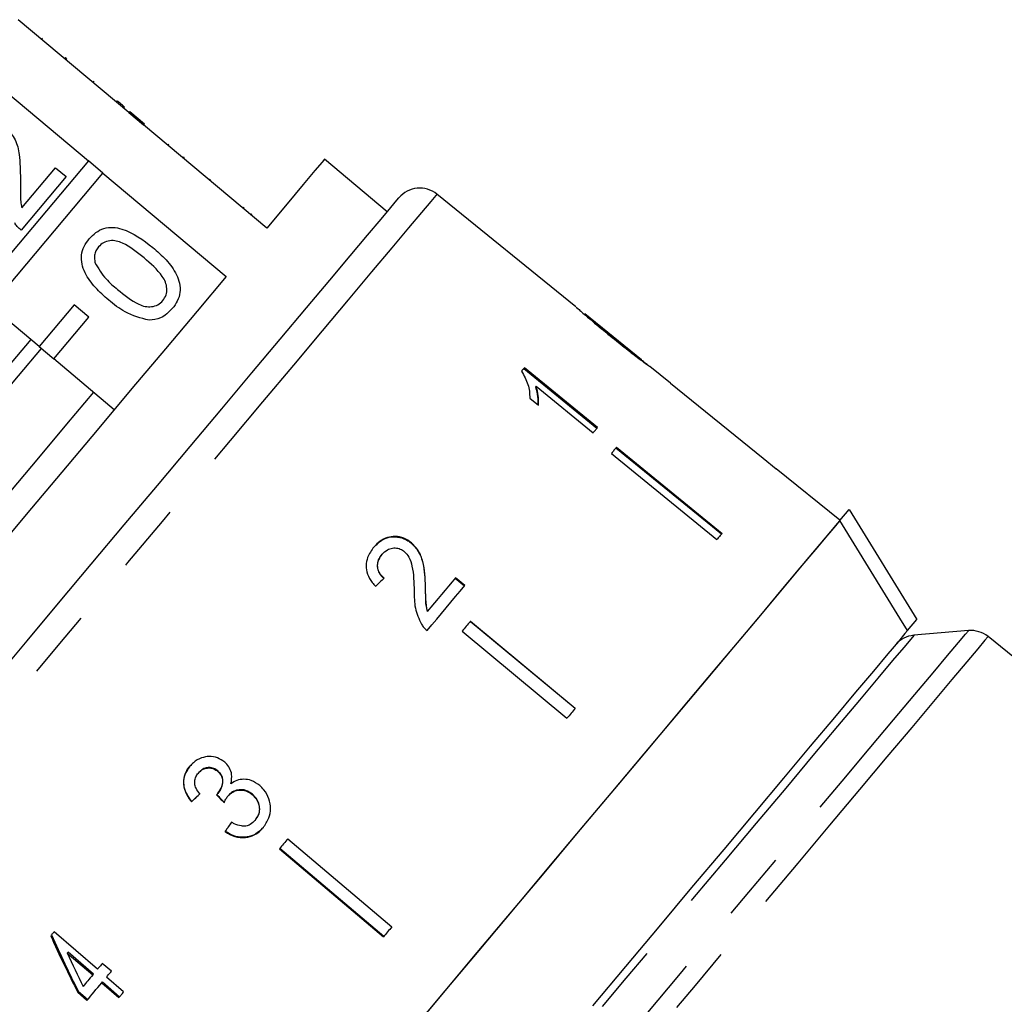
# Model space of a CAD drawing. Extents: x 14 to 390, y 58 to 252.
# Drawn here: x 238 to 256, y 209 to 227 of the extents above; entities that cross this region are included whole.
import ezdxf

# ---------------------------------------------------------------- set-up
doc = ezdxf.new("R2010")
doc.units = 0
doc.linetypes.add('PHANTOM', pattern=[12.7, 6.35, -1.27, 1.27, -1.27, 1.27, -1.27])
doc.layers.get('0').update_dxf_attribs({"linetype": 'CONTINUOUS'})

msp = doc.modelspace()

# ---------------------------------------------------------------- linework, layer by layer
at = {"color": 7, "linetype": 'CONTINUOUS'}
for p, q in [((240.048, 225.428), (238.018, 227.132)), ((238.462, 226.792), (238.446, 226.773)), ((238.886, 226.436), (238.87, 226.417)), ((238.906, 226.42), (238.886, 226.436)), ((238.906, 226.42), (238.89, 226.401)), ((237.275, 226.246), (239.305, 224.542)), ((239.404, 226.001), (239.388, 225.982)), ((239.834, 225.641), (239.818, 225.622)), ((239.968, 225.529), (239.952, 225.51)), ((240.065, 225.447), (240.048, 225.428)), ((240.048, 225.428), (240.317, 225.203)), ((240.065, 225.447), (240.333, 225.222)), ((240.333, 225.222), (240.317, 225.203)), ((242.576, 223.307), (240.317, 225.203)), ((240.779, 224.848), (240.763, 224.829)), ((239.305, 224.542), (237.252, 222.096)), ((238.087, 223.679), (238.705, 224.416)), ((238.705, 224.416), (238.898, 224.254)), ((239.573, 224.317), (239.305, 224.542)), ((244.786, 223.607), (243.637, 224.571)), ((237.52, 221.871), (239.573, 224.317)), ((238.898, 224.254), (238.072, 223.269)), ((239.573, 224.317), (241.833, 222.421)), ((241.542, 224.208), (241.526, 224.189)), ((248.248, 221.865), (245.699, 223.93)), ((242.159, 223.69), (242.143, 223.671)), ((242.304, 223.568), (242.288, 223.549)), ((239.044, 221.898), (238.401, 221.132)), ((239.312, 221.673), (239.044, 221.898)), ((238.401, 221.132), (237.52, 221.871)), ((249.45, 220.892), (248.413, 221.732)), ((238.67, 220.907), (239.312, 221.673)), ((248.497, 221.658), (248.49, 221.65)), ((248.926, 221.306), (248.918, 221.296)), ((238.401, 221.132), (238.67, 220.907)), ((239.78, 219.975), (238.67, 220.907)), ((249.45, 220.892), (249.454, 220.888)), ((247.29, 220.728), (248.632, 219.634)), ((248.645, 219.649), (247.303, 220.744)), ((249.98, 220.463), (249.603, 220.768)), ((247.517, 220.404), (247.504, 220.389)), ((247.517, 220.404), (248.563, 219.551)), ((247.401, 220.187), (247.559, 220.057)), ((250.917, 217.69), (248.979, 219.27)), ((248.992, 219.285), (250.93, 217.705)), ((248.898, 219.172), (250.835, 217.593)), ((253.089, 217.945), (251.923, 218.889)), ((253.089, 217.944), (253.258, 218.146)), ((253.258, 218.146), (254.5, 216.125)), ((245.231, 217.532), (245.227, 217.526)), ((244.693, 217.322), (244.688, 217.316)), ((246.034, 216.883), (246.205, 216.741)), ((246.21, 216.747), (246.039, 216.889)), ((245.488, 216.732), (245.483, 216.726)), ((245.524, 216.275), (245.519, 216.269)), ((254.33, 215.923), (254.5, 216.125)), ((248.231, 214.489), (246.307, 216.085)), ((246.312, 216.091), (248.236, 214.495)), ((246.159, 215.909), (248.083, 214.312)), ((255.448, 215.922), (254.446, 215.834)), ((261.372, 211.305), (255.806, 215.812)), ((241.323, 213.307), (241.328, 213.313)), ((241.674, 213.339), (241.679, 213.345)), ((241.677, 212.93), (241.682, 212.936)), ((241.864, 212.883), (241.869, 212.888)), ((242.309, 212.912), (242.314, 212.918)), ((241.199, 212.779), (241.204, 212.785)), ((242.363, 212.439), (242.368, 212.445)), ((241.812, 212.231), (241.817, 212.237)), ((242.964, 212.1), (244.87, 210.483)), ((242.811, 211.918), (244.717, 210.301)), ((244.722, 210.307), (242.816, 211.924)), ((239.472, 209.705), (238.676, 210.392)), ((238.919, 210.004), (238.932, 210.02)), ((238.919, 210.004), (239.385, 209.602)), ((239.398, 209.617), (238.932, 210.02)), ((239.727, 209.669), (239.561, 209.812)), ((239.385, 209.602), (239.398, 209.617)), ((239.551, 209.459), (239.564, 209.474)), ((239.551, 209.459), (239.866, 209.187)), ((239.879, 209.202), (239.564, 209.474)), ((239.952, 209.29), (239.637, 209.562)), ((239.113, 209.277), (239.126, 209.293)), ((239.113, 209.277), (239.278, 209.134)), ((239.292, 209.15), (239.126, 209.293))]:
    msp.add_line(p, q, dxfattribs=at)
at = {"color": 8, "linetype": 'PHANTOM'}
msp.add_line((255.445, 215.919), (255.448, 215.922), dxfattribs=at)
at = {"color": 7, "linetype": 'CONTINUOUS', "flags": 128}
for points in [[(241.06, 224.612), (241.059, 224.61), (241.044, 224.593)], [(243.637, 224.571), (243.593, 224.519), (243.462, 224.362), (243.246, 224.105), (242.949, 223.751), (242.576, 223.307)], [(237.625, 215.073), (238.18, 215.733), (238.76, 216.425), (239.358, 217.138), (239.965, 217.861), (240.572, 218.585), (241.17, 219.298), (241.751, 219.99), (242.305, 220.65), (242.826, 221.271), (243.304, 221.841), (243.734, 222.354), (244.109, 222.8), (244.424, 223.175), (244.674, 223.473), (244.855, 223.688), (244.964, 223.819), (245.001, 223.863)], [(241.833, 222.421), (241.298, 221.784), (240.719, 221.093), (240.104, 220.361), (239.466, 219.6), (238.816, 218.826), (238.166, 218.051), (237.528, 217.291), (236.914, 216.558), (236.334, 215.867), (235.799, 215.23)], [(238.248, 221.26), (237.823, 220.754), (237.298, 220.128), (236.772, 219.501), (236.32, 218.962)], [(238.44, 221.1), (238.015, 220.593), (237.489, 219.967), (236.963, 219.34), (236.511, 218.801)], [(247.303, 220.744), (247.296, 220.736), (247.29, 220.728), (247.283, 220.72), (247.277, 220.713), (247.27, 220.705), (247.263, 220.697), (247.257, 220.689), (247.25, 220.681)], [(249.98, 220.462), (251.679, 219.086), (251.923, 218.888)], [(239.397, 220.296), (238.904, 219.708), (238.389, 219.094), (237.875, 218.482), (237.469, 217.998)], [(248.563, 219.551), (248.573, 219.564), (248.584, 219.576), (248.594, 219.589), (248.604, 219.601), (248.615, 219.613), (248.625, 219.625), (248.635, 219.637), (248.645, 219.649)], [(248.992, 219.285), (248.981, 219.271), (248.969, 219.257), (248.957, 219.243), (248.945, 219.229), (248.934, 219.215), (248.922, 219.201), (248.91, 219.187), (248.898, 219.172)], [(253.089, 217.944), (253.08, 217.934), (253.006, 217.846), (252.86, 217.671), (252.642, 217.412), (252.357, 217.073), (252.008, 216.657), (251.6, 216.17), (251.138, 215.619), (250.628, 215.012), (250.078, 214.356), (249.494, 213.661), (248.886, 212.935), (248.26, 212.19), (247.626, 211.434), (246.991, 210.678), (246.366, 209.932), (245.757, 209.207), (245.174, 208.511)], [(253.089, 217.944), (253.041, 217.888), (252.919, 217.741), (252.722, 217.507), (252.455, 217.189), (252.121, 216.79), (251.724, 216.317), (251.27, 215.776), (250.765, 215.175), (250.217, 214.522), (249.633, 213.825), (249.02, 213.096), (248.389, 212.343), (247.747, 211.578), (247.103, 210.81), (246.466, 210.052), (245.846, 209.312), (245.25, 208.602)], [(254.33, 215.923), (254.19, 216.151), (253.089, 217.944)], [(250.93, 217.705), (250.918, 217.691), (250.907, 217.677), (250.895, 217.663), (250.883, 217.649), (250.871, 217.635), (250.859, 217.621), (250.847, 217.607), (250.835, 217.593)], [(246.039, 216.889), (245.975, 216.813), (245.912, 216.737), (245.848, 216.661), (245.784, 216.585), (245.719, 216.508), (245.654, 216.431), (245.589, 216.353), (245.524, 216.275)], [(245.518, 215.923), (245.606, 216.028), (245.694, 216.132), (245.781, 216.236), (245.868, 216.339), (245.954, 216.442), (246.04, 216.544), (246.125, 216.646), (246.21, 216.747)], [(246.312, 216.091), (246.293, 216.069), (246.274, 216.046), (246.255, 216.023), (246.236, 216), (246.217, 215.978), (246.198, 215.955), (246.179, 215.932), (246.159, 215.909)], [(254.33, 215.923), (254.283, 215.867), (254.162, 215.723), (253.968, 215.492), (253.706, 215.179), (253.378, 214.788), (252.989, 214.325), (252.546, 213.797), (252.055, 213.212), (251.523, 212.578), (250.959, 211.905), (250.37, 211.204), (249.766, 210.485), (249.156, 209.758), (248.549, 209.034)], [(248.236, 214.495), (248.217, 214.472), (248.198, 214.449), (248.179, 214.426), (248.16, 214.404), (248.141, 214.381), (248.121, 214.358), (248.102, 214.335), (248.083, 214.312)], [(242.964, 212.1), (242.944, 212.078), (242.925, 212.055), (242.906, 212.032), (242.887, 212.009), (242.868, 211.986), (242.849, 211.964), (242.83, 211.941), (242.811, 211.918)], [(238.676, 210.392), (238.668, 210.383), (238.66, 210.374), (238.653, 210.365), (238.645, 210.356), (238.637, 210.347), (238.63, 210.338), (238.622, 210.329), (238.615, 210.32)], [(244.87, 210.483), (244.851, 210.46), (244.832, 210.437), (244.813, 210.415), (244.793, 210.392), (244.774, 210.369), (244.755, 210.346), (244.736, 210.324), (244.717, 210.301)], [(239.561, 209.812), (239.55, 209.798), (239.538, 209.785), (239.527, 209.771), (239.516, 209.758), (239.505, 209.745), (239.494, 209.731), (239.483, 209.718), (239.472, 209.705)], [(239.385, 209.602), (239.362, 209.574), (239.339, 209.547), (239.317, 209.521), (239.294, 209.494), (239.272, 209.468), (239.251, 209.442), (239.229, 209.416), (239.208, 209.39)], [(239.637, 209.562), (239.648, 209.575), (239.659, 209.588), (239.671, 209.602), (239.682, 209.615), (239.693, 209.628), (239.704, 209.642), (239.716, 209.655), (239.727, 209.669)], [(239.278, 209.134), (239.311, 209.172), (239.343, 209.211), (239.376, 209.251), (239.41, 209.291), (239.445, 209.332), (239.479, 209.374), (239.515, 209.416), (239.551, 209.459)], [(239.866, 209.187), (239.876, 209.199), (239.887, 209.212), (239.898, 209.225), (239.909, 209.238), (239.92, 209.251), (239.931, 209.264), (239.941, 209.277), (239.952, 209.29)]]:
    msp.add_lwpolyline(points, dxfattribs=at)
at = {"color": 8, "linetype": 'PHANTOM', "flags": 128}
for points in [[(245.699, 223.93), (245.677, 223.905), (245.584, 223.793), (245.416, 223.594), (245.178, 223.309), (244.871, 222.944), (244.501, 222.503), (244.073, 221.993), (243.592, 221.42), (243.066, 220.792), (242.501, 220.119), (241.906, 219.41), (241.289, 218.675), (240.659, 217.924), (240.024, 217.168), (239.394, 216.416), (238.777, 215.681), (238.182, 214.972), (237.617, 214.299), (237.091, 213.672), (236.61, 213.099), (236.182, 212.588), (235.812, 212.147), (235.505, 211.782), (235.267, 211.498), (235.099, 211.298), (235.006, 211.187), (234.985, 211.161)], [(254.446, 215.834), (254.444, 215.832), (254.389, 215.766), (254.259, 215.611), (254.056, 215.369), (253.784, 215.045), (253.446, 214.642), (253.048, 214.167), (252.595, 213.628), (252.095, 213.032), (251.555, 212.388), (250.983, 211.707), (250.388, 210.998), (249.779, 210.272), (249.166, 209.541), (248.556, 208.815), (247.961, 208.105), (247.388, 207.422), (246.847, 206.777), (246.345, 206.179), (245.89, 205.638), (245.49, 205.16), (245.15, 204.755), (244.875, 204.428), (244.67, 204.183), (244.537, 204.025), (244.479, 203.956), (244.477, 203.952)], [(244.564, 202.951), (244.585, 202.976), (244.677, 203.086), (244.841, 203.281), (245.075, 203.56), (245.376, 203.919), (245.739, 204.351), (246.16, 204.853), (246.633, 205.417), (247.151, 206.035), (247.709, 206.699), (248.297, 207.4), (248.908, 208.128), (249.534, 208.874), (250.167, 209.628), (250.797, 210.38), (251.417, 211.118), (252.018, 211.834), (252.591, 212.517), (253.129, 213.159), (253.626, 213.75), (254.073, 214.283), (254.465, 214.751), (254.797, 215.146), (255.064, 215.465), (255.263, 215.701), (255.39, 215.854), (255.445, 215.919)], [(255.806, 215.812), (255.804, 215.809), (255.748, 215.743), (255.618, 215.588), (255.416, 215.347), (255.144, 215.023), (254.806, 214.621), (254.407, 214.145), (253.952, 213.603), (253.448, 213.002), (252.9, 212.349), (252.316, 211.654), (251.706, 210.926), (251.075, 210.174), (250.434, 209.41), (249.79, 208.643), (249.153, 207.884), (248.531, 207.143), (247.933, 206.43), (247.366, 205.754), (246.839, 205.126), (246.358, 204.552), (245.929, 204.042), (245.56, 203.601), (245.254, 203.237), (245.016, 202.953), (244.849, 202.754), (244.756, 202.643), (244.734, 202.617)]]:
    msp.add_lwpolyline(points, dxfattribs=at)
at = {"color": 7, "linetype": 'CONTINUOUS'}
for centre, radius, start, end in [((245.384, 223.541), 0.5, 51, 140), ((249.879, 220.547), 0.132, 319.8683, 320.2702), ((251.91, 218.9), 0.0174, 318.4821, 321.5213), ((255.491, 215.423), 0.5, 51, 95), ((254.49, 215.336), 0.5, 95, 140)]:
    msp.add_arc(centre, radius, start, end, dxfattribs=at)
for centre, major_axis, ratio, start_param, end_param in [((243.276, 215.102), (6.012, 5.921), 0.030624, 1.296443, 1.322905), ((243.243, 215.129), (6.012, 5.921), 0.030624, 4.335456, 4.361924), ((243.243, 215.129), (5.994, 5.903), 0.030624, 4.335265, 4.361812), ((250.563, 207.346), (-52.141, 54.423), 0.034584, 1.435329, 1.438022), ((250.539, 207.37), (-51.985, 54.26), 0.034584, 1.43537, 1.438071), ((243.771, 214.65), (4.794, 6.959), 0.030624, 1.920353, 1.946781), ((243.771, 214.65), (4.78, 6.938), 0.030624, 1.920473, 1.94698), ((243.242, 214.967), (-3.627, 11.815), 0.482001, 1.822104, 1.918903), ((243.242, 214.966), (-3.638, 11.85), 0.482001, 1.822189, 1.9187), ((243.511, 214.74), (-3.641, 11.859), 0.482007, 1.830053, 1.886492)]:
    msp.add_ellipse(centre, major_axis=major_axis, ratio=ratio, start_param=start_param, end_param=end_param, dxfattribs=at)
for points, knots in [([(239.968, 225.529), (239.942, 225.55), (239.897, 225.588), (239.853, 225.625), (239.834, 225.641)], [0, 0, 0, 0, 0.559962, 1, 1, 1, 1]), ([(237.792, 225.15), (237.855, 225.079), (237.982, 224.938), (238.055, 224.601), (238.057, 224.36), (238.059, 224.213)], [0, 0, 0, 0, 0.278742, 0.558831, 1, 1, 1, 1]), ([(238.059, 224.213), (238.058, 224.152), (238.058, 224.052), (238.058, 223.913), (238.061, 223.795), (238.078, 223.718), (238.087, 223.679)], [0, 0, 0, 0, 0.340038, 0.560059, 0.780092, 1, 1, 1, 1]), ([(238.072, 223.269), (238.047, 223.291), (238.002, 223.33), (237.969, 223.38), (237.955, 223.402)], [0, 0, 0, 0, 0.559966, 1, 1, 1, 1]), ([(239.32, 223.11), (239.359, 223.151), (239.436, 223.231), (239.587, 223.308), (239.756, 223.331), (240.084, 223.258), (240.309, 223.088), (240.488, 222.952)], [0, 0, 0, 0, 0.125375, 0.250645, 0.375698, 0.501113, 1, 1, 1, 1]), ([(239.678, 221.987), (239.595, 222.061), (239.429, 222.208), (239.259, 222.434), (239.182, 222.644), (239.171, 222.813), (239.22, 222.976), (239.287, 223.065), (239.32, 223.11)], [0, 0, 0, 0, 0.250495, 0.500372, 0.625441, 0.750209, 0.87498, 1, 1, 1, 1]), ([(240.326, 222.76), (240.201, 222.862), (240.045, 222.99), (239.819, 223.077), (239.698, 223.08), (239.578, 223.047), (239.521, 222.991), (239.492, 222.962)], [0, 0, 0, 0, 0.500351, 0.625528, 0.750515, 0.875255, 1, 1, 1, 1]), ([(239.492, 222.962), (239.475, 222.939), (239.441, 222.893), (239.411, 222.793), (239.421, 222.72), (239.427, 222.675)], [0, 0, 0, 0, 0.2804482, 0.5606886, 1, 1, 1, 1]), ([(240.488, 222.952), (240.572, 222.879), (240.738, 222.732), (240.907, 222.506), (240.985, 222.296), (240.995, 222.127), (240.945, 221.964), (240.879, 221.875), (240.845, 221.83)], [0, 0, 0, 0, 0.250479, 0.500353, 0.625389, 0.750173, 0.874969, 1, 1, 1, 1]), ([(239.427, 222.675), (239.489, 222.57), (239.599, 222.382), (239.766, 222.242), (239.84, 222.181)], [0, 0, 0, 0, 0.55806, 1, 1, 1, 1]), ([(240.672, 221.976), (240.694, 222.01), (240.739, 222.076), (240.749, 222.199), (240.726, 222.318), (240.6, 222.524), (240.448, 222.655), (240.326, 222.76)], [0, 0, 0, 0, 0.124656, 0.249421, 0.374387, 0.49959, 1, 1, 1, 1]), ([(239.84, 222.181), (239.964, 222.079), (240.119, 221.952), (240.345, 221.863), (240.466, 221.861), (240.585, 221.892), (240.643, 221.948), (240.672, 221.976)], [0, 0, 0, 0, 0.500362, 0.6255674, 0.7505378, 0.8753038, 1, 1, 1, 1]), ([(240.418, 221.616), (240.266, 221.656), (239.992, 221.729), (239.775, 221.908), (239.678, 221.987)], [0, 0, 0, 0, 0.557974, 1, 1, 1, 1]), ([(240.845, 221.83), (240.778, 221.763), (240.659, 221.643), (240.492, 221.624), (240.418, 221.616)], [0, 0, 0, 0, 0.559717, 1, 1, 1, 1]), ([(248.253, 221.861), (248.257, 221.857), (248.264, 221.849), (248.333, 221.786), (248.438, 221.694), (248.635, 221.527), (248.808, 221.386), (248.918, 221.296)], [0, 0, 0, 0, 0.1819686, 0.3055652, 0.4289162, 0.6342525, 1, 1, 1, 1]), ([(248.497, 221.658), (248.484, 221.669), (248.452, 221.696), (248.418, 221.726), (248.408, 221.735), (248.408, 221.736), (248.408, 221.736)], [0, 0, 0, 0, 0.24619, 0.601061, 0.936288, 1, 1, 1, 1]), ([(248.926, 221.306), (248.889, 221.336), (248.814, 221.396), (248.681, 221.505), (248.57, 221.596), (248.508, 221.649), (248.497, 221.658)], [0, 0, 0, 0, 0.251338, 0.502853, 0.911096, 1, 1, 1, 1]), ([(248.918, 221.296), (248.966, 221.257), (249.062, 221.18), (249.235, 221.043), (249.378, 220.932), (249.458, 220.871), (249.473, 220.86)], [0, 0, 0, 0, 0.251228, 0.502778, 0.907241, 1, 1, 1, 1]), ([(249.454, 220.888), (249.452, 220.89), (249.447, 220.894), (249.4, 220.929), (249.325, 220.986), (249.159, 221.117), (249.023, 221.227), (248.926, 221.306)], [0, 0, 0, 0, 0.115842, 0.232611, 0.372244, 0.552033, 1, 1, 1, 1]), ([(249.609, 220.763), (249.604, 220.767), (249.596, 220.773), (249.528, 220.823), (249.472, 220.865), (249.447, 220.884)], [0, 0, 0, 0, 0.449501, 0.754883, 1, 1, 1, 1]), ([(249.473, 220.86), (249.504, 220.837), (249.566, 220.792), (249.604, 220.766), (249.607, 220.764), (249.609, 220.763)], [0, 0, 0, 0, 0.377764, 0.757774, 1, 1, 1, 1]), ([(247.25, 220.681), (247.295, 220.6), (247.363, 220.474), (247.398, 220.31), (247.4, 220.228), (247.401, 220.187)], [0, 0, 0, 0, 0.478469, 0.736627, 1, 1, 1, 1]), ([(247.504, 220.389), (247.514, 220.358), (247.533, 220.298), (247.55, 220.19), (247.547, 220.115), (247.546, 220.068)], [0, 0, 0, 0, 0.271994, 0.54394, 1, 1, 1, 1]), ([(247.559, 220.057), (247.561, 220.085), (247.565, 220.14), (247.558, 220.255), (247.533, 220.344), (247.517, 220.404)], [0, 0, 0, 0, 0.250769, 0.501448, 1, 1, 1, 1]), ([(244.537, 217.447), (244.592, 217.503), (244.683, 217.595), (244.86, 217.648), (245.019, 217.64), (245.144, 217.589), (245.207, 217.541), (245.227, 217.526)], [0, 0, 0, 0, 0.305136, 0.504756, 0.704224, 0.906843, 1, 1, 1, 1]), ([(245.231, 217.532), (245.187, 217.563), (245.096, 217.627), (244.938, 217.656), (244.786, 217.636), (244.649, 217.567), (244.578, 217.492), (244.542, 217.453)], [0, 0, 0, 0, 0.203954, 0.409817, 0.593649, 0.791424, 1, 1, 1, 1]), ([(244.542, 217.453), (244.498, 217.393), (244.425, 217.292), (244.389, 217.113), (244.417, 216.949), (244.491, 216.822), (244.554, 216.756), (244.575, 216.733)], [0, 0, 0, 0, 0.281422, 0.473968, 0.667284, 0.887458, 1, 1, 1, 1]), ([(244.693, 217.322), (244.723, 217.353), (244.776, 217.407), (244.882, 217.439), (244.98, 217.438), (245.054, 217.407), (245.09, 217.379), (245.1, 217.371)], [0, 0, 0, 0, 0.28992, 0.501304, 0.712309, 0.91802, 1, 1, 1, 1]), ([(245.1, 217.371), (245.13, 217.339), (245.2, 217.263), (245.251, 217.087), (245.273, 216.879), (245.278, 216.725), (245.281, 216.648)], [0, 0, 0, 0, 0.166528, 0.394212, 0.695755, 1, 1, 1, 1]), ([(245.227, 217.526), (245.274, 217.477), (245.369, 217.38), (245.442, 217.178), (245.474, 216.96), (245.48, 216.805), (245.483, 216.726)], [0, 0, 0, 0, 0.2273654, 0.4547039, 0.7251784, 1, 1, 1, 1]), ([(245.488, 216.732), (245.485, 216.804), (245.479, 216.947), (245.452, 217.161), (245.385, 217.372), (245.282, 217.479), (245.231, 217.532)], [0, 0, 0, 0, 0.251149, 0.502704, 0.755767, 1, 1, 1, 1]), ([(244.688, 217.316), (244.658, 217.274), (244.611, 217.207), (244.599, 217.091), (244.623, 216.999), (244.67, 216.927), (244.708, 216.892), (244.725, 216.877)], [0, 0, 0, 0, 0.310243, 0.501435, 0.693137, 0.867809, 1, 1, 1, 1]), ([(244.73, 216.883), (244.7, 216.912), (244.648, 216.963), (244.61, 217.06), (244.607, 217.152), (244.634, 217.244), (244.672, 217.295), (244.693, 217.322)], [0, 0, 0, 0, 0.243077, 0.424301, 0.605499, 0.791157, 1, 1, 1, 1]), ([(245.281, 216.648), (245.282, 216.596), (245.283, 216.491), (245.301, 216.281), (245.369, 216.135), (245.414, 216.038)], [0, 0, 0, 0, 0.251455, 0.503098, 1, 1, 1, 1]), ([(245.483, 216.726), (245.484, 216.688), (245.486, 216.612), (245.487, 216.459), (245.506, 216.345), (245.519, 216.269)], [0, 0, 0, 0, 0.2512043, 0.5024067, 1, 1, 1, 1]), ([(245.524, 216.275), (245.515, 216.313), (245.497, 216.389), (245.492, 216.543), (245.49, 216.657), (245.488, 216.732)], [0, 0, 0, 0, 0.251292, 0.502528, 1, 1, 1, 1]), ([(245.414, 216.038), (245.421, 216.027), (245.435, 216.006), (245.469, 215.965), (245.498, 215.94), (245.518, 215.923)], [0, 0, 0, 0, 0.250653, 0.501612, 1, 1, 1, 1]), ([(241.806, 213.508), (241.763, 213.537), (241.677, 213.595), (241.524, 213.619), (241.369, 213.587), (241.247, 213.518), (241.187, 213.453), (241.167, 213.431)], [0, 0, 0, 0, 0.210003, 0.420859, 0.619344, 0.869185, 1, 1, 1, 1]), ([(241.167, 213.431), (241.132, 213.381), (241.068, 213.291), (241.043, 213.129), (241.071, 212.978), (241.133, 212.861), (241.182, 212.8), (241.199, 212.779)], [0, 0, 0, 0, 0.257358, 0.467324, 0.677209, 0.890772, 1, 1, 1, 1]), ([(241.204, 212.785), (241.157, 212.85), (241.079, 212.958), (241.048, 213.138), (241.074, 213.287), (241.128, 213.383), (241.165, 213.429), (241.172, 213.437)], [0, 0, 0, 0, 0.323306, 0.534818, 0.746577, 0.955656, 1, 1, 1, 1]), ([(241.323, 213.307), (241.351, 213.334), (241.397, 213.38), (241.488, 213.403), (241.57, 213.399), (241.633, 213.372), (241.664, 213.347), (241.674, 213.339)], [0, 0, 0, 0, 0.297832, 0.49995, 0.701271, 0.907845, 1, 1, 1, 1]), ([(241.679, 213.345), (241.655, 213.363), (241.607, 213.397), (241.522, 213.411), (241.441, 213.398), (241.375, 213.363), (241.342, 213.328), (241.328, 213.313)], [0, 0, 0, 0, 0.217033, 0.436226, 0.623234, 0.839619, 1, 1, 1, 1]), ([(241.921, 213.111), (241.931, 213.169), (241.947, 213.265), (241.902, 213.399), (241.847, 213.47), (241.812, 213.503), (241.806, 213.508)], [0, 0, 0, 0, 0.400196, 0.672542, 0.945157, 1, 1, 1, 1]), ([(241.349, 212.923), (241.323, 212.957), (241.279, 213.014), (241.253, 213.112), (241.26, 213.197), (241.289, 213.262), (241.314, 213.295), (241.323, 213.307)], [0, 0, 0, 0, 0.2913743, 0.493388, 0.6957583, 0.8960929, 1, 1, 1, 1]), ([(241.674, 213.339), (241.698, 213.316), (241.739, 213.275), (241.768, 213.196), (241.766, 213.107), (241.738, 213.013), (241.695, 212.955), (241.677, 212.93)], [0, 0, 0, 0, 0.211275, 0.366448, 0.521329, 0.793089, 1, 1, 1, 1]), ([(241.682, 212.936), (241.709, 212.976), (241.754, 213.043), (241.775, 213.146), (241.767, 213.225), (241.734, 213.292), (241.698, 213.327), (241.679, 213.345)], [0, 0, 0, 0, 0.320873, 0.533845, 0.682137, 0.830539, 1, 1, 1, 1]), ([(242.449, 213.076), (242.398, 213.112), (242.311, 213.175), (242.158, 213.2), (242.027, 213.178), (241.956, 213.133), (241.921, 213.111)], [0, 0, 0, 0, 0.315909, 0.549826, 0.784336, 1, 1, 1, 1]), ([(242.51, 212.304), (242.55, 212.361), (242.624, 212.465), (242.654, 212.655), (242.626, 212.838), (242.548, 212.983), (242.475, 213.051), (242.449, 213.076)], [0, 0, 0, 0, 0.24705, 0.452466, 0.65748, 0.879514, 1, 1, 1, 1]), ([(241.677, 212.93), (241.676, 212.929), (241.672, 212.925), (241.665, 212.917), (241.66, 212.912), (241.656, 212.909)], [0, 0, 0, 0, 0.250045, 0.500146, 1, 1, 1, 1]), ([(241.794, 212.763), (241.799, 212.773), (241.809, 212.795), (241.83, 212.836), (241.85, 212.864), (241.864, 212.883)], [0, 0, 0, 0, 0.250547, 0.501204, 1, 1, 1, 1]), ([(241.864, 212.883), (241.892, 212.911), (241.943, 212.962), (242.045, 212.996), (242.147, 212.997), (242.239, 212.966), (242.288, 212.928), (242.309, 212.912)], [0, 0, 0, 0, 0.241755, 0.439742, 0.637507, 0.842714, 1, 1, 1, 1]), ([(242.314, 212.918), (242.275, 212.946), (242.201, 212.997), (242.075, 213.006), (241.972, 212.978), (241.907, 212.931), (241.877, 212.898), (241.869, 212.888)], [0, 0, 0, 0, 0.279867, 0.519285, 0.72532, 0.920345, 1, 1, 1, 1]), ([(242.309, 212.912), (242.34, 212.882), (242.402, 212.82), (242.444, 212.701), (242.443, 212.586), (242.409, 212.5), (242.376, 212.456), (242.363, 212.439)], [0, 0, 0, 0, 0.236578, 0.475717, 0.68291, 0.871999, 1, 1, 1, 1]), ([(242.368, 212.445), (242.391, 212.478), (242.435, 212.538), (242.453, 212.649), (242.435, 212.754), (242.388, 212.848), (242.338, 212.896), (242.314, 212.918)], [0, 0, 0, 0, 0.23469, 0.42665, 0.618627, 0.824351, 1, 1, 1, 1]), ([(242.515, 212.309), (242.47, 212.264), (242.386, 212.18), (242.219, 212.125), (242.051, 212.126), (241.914, 212.174), (241.842, 212.221), (241.817, 212.237)], [0, 0, 0, 0, 0.251951, 0.463034, 0.673878, 0.889983, 1, 1, 1, 1]), ([(242.363, 212.439), (242.335, 212.41), (242.287, 212.362), (242.196, 212.33), (242.094, 212.332), (242.004, 212.364), (241.946, 212.395), (241.929, 212.405)], [0, 0, 0, 0, 0.252514, 0.425187, 0.597849, 0.878238, 1, 1, 1, 1]), ([(241.812, 212.231), (241.87, 212.197), (241.987, 212.128), (242.181, 212.113), (242.349, 212.161), (242.452, 212.237), (242.498, 212.29), (242.51, 212.304)], [0, 0, 0, 0, 0.2508261, 0.5041759, 0.7223151, 0.928679, 1, 1, 1, 1])]:
    msp.add_open_spline(points, degree=3, knots=knots, dxfattribs=at)

doc.saveas('drawing.dxf')
